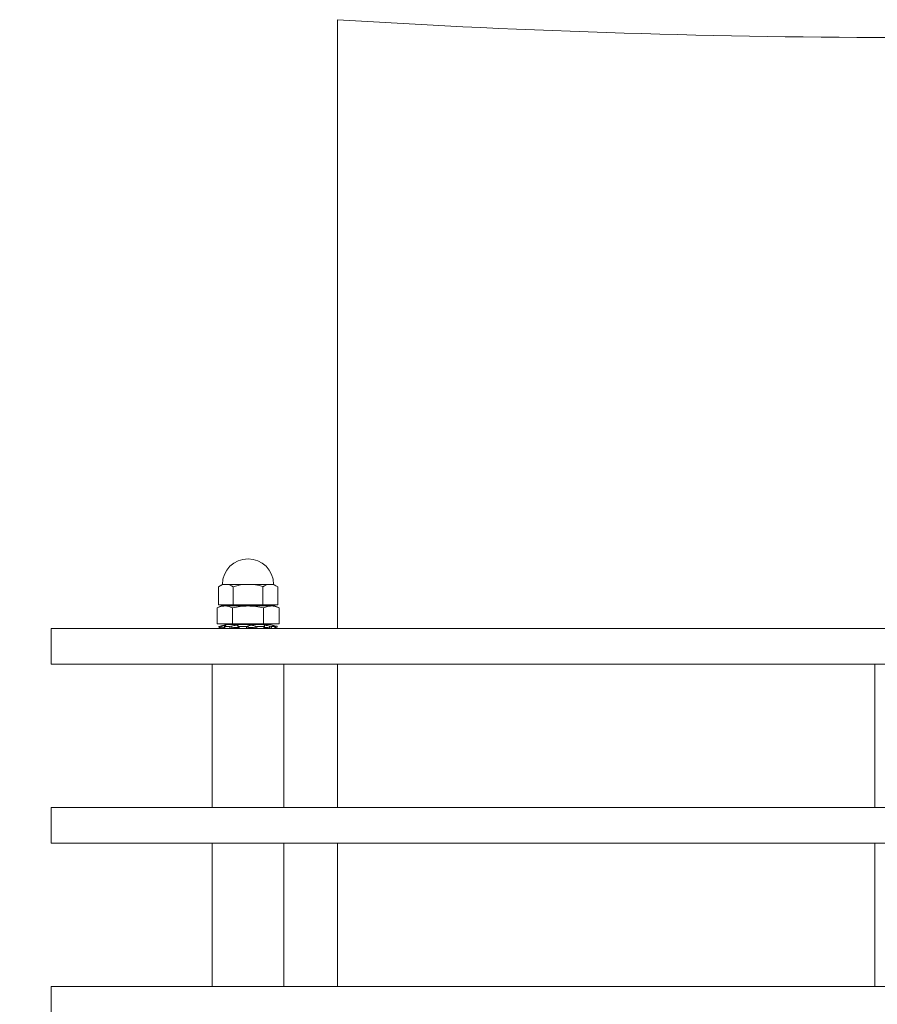
# Model space of a CAD drawing. Extents: x -47 to 97, y -89 to 40.
# Drawn here: x 11 to 17, y -64 to -57 of the extents above; entities that cross this region are included whole.
import ezdxf

# ---------------------------------------------------------------- set-up
doc = ezdxf.new("R2010")
doc.units = 0
doc.header["$LTSCALE"] = 0.25
doc.header["$MEASUREMENT"] = 0
doc.layers.get('0').update_dxf_attribs({"linetype": 'CONTINUOUS', "lineweight": 13})
doc.layers.get('DEFPOINTS').update_dxf_attribs({"linetype": 'CONTINUOUS'})
doc.layers.add('Text', color=7, linetype='CONTINUOUS', lineweight=15)
doc.styles.add('ROMAND', font='romand.shx', dxfattribs={"oblique": 15})
doc.dimstyles.new('ROMAND', dxfattribs={"dimscale": 4.5, "dimtxt": 0.1875, "dimasz": 0.1875, "dimexe": 0.0625, "dimexo": 0.0625, "dimgap": 0.0625, "dimtad": 0, "dimtih": 1, "dimtoh": 1, "dimdec": 3, "dimzin": 0, "dimdsep": 46, "dimlunit": 4, "dimtxsty": 'ROMAND', "dimcen": 0, "dimadec": 0, "dimazin": 0, "dimtfac": 1, "dimtdec": 3, "dimtofl": 0, "dimtmove": 0, "dimatfit": 3, "dimfxl": 0, "dimtolj": 1, "dimtzin": 0, "dimarcsym": 0})

# ---------------------------------------------------------------- blocks, each defined once
blk = doc.blocks.new('*D28')
at = {"layer": 'DEFPOINTS', "color": 0}
for p in [(15.7421, -54.3003), (2.3038, -82.5981), (3.2421, -82.5981)]:
    blk.add_point(p, dxfattribs=at)
at = {"layer": 'Text', "color": 0, "lineweight": -2}
for p, q in [((15.5546, -54.3003), (2.1163, -54.3003)), ((2.3038, -54.8628), (2.3038, -67.6055)), ((2.3038, -82.0356), (2.3038, -69.293)), ((3.0546, -82.5981), (2.1163, -82.5981))]:
    blk.add_line(p, q, dxfattribs=at)
at = {"layer": 'Text', "color": 0}
for points in [[(2.21, -54.8628), (2.3975, -54.8628), (2.3038, -54.3003)], [(2.21, -82.0356), (2.3975, -82.0356), (2.3038, -82.5981)]]:
    blk.add_solid(points, dxfattribs=at)
at = {"layer": 'Text', "color": 0, "insert": (2.3038, -68.4492), "char_height": 0.5625, "attachment_point": 5, "style": 'ROMAND'}
blk.add_mtext('\\A1;2\'-4{\\H1.000000x;\\S1/4;}"', dxfattribs=at)

msp = doc.modelspace()

# ---------------------------------------------------------------- linework, layer by layer
for p, q in [((12.7421, -61.0346), (12.7421, -56.7846)), ((11.9102, -60.7439), (11.9387, -60.7275)), ((11.9102, -60.7439), (11.9102, -60.8698)), ((12.2957, -60.7275), (11.9387, -60.7275)), ((12.0137, -60.7439), (12.0137, -60.8698)), ((12.2207, -60.7428), (12.2207, -60.8698)), ((12.3242, -60.744), (12.2957, -60.7275)), ((12.3242, -60.744), (12.3242, -60.8698)), ((11.9007, -60.8918), (11.9297, -60.8783)), ((11.9007, -60.8918), (11.9007, -61.0033)), ((12.3242, -60.8698), (11.9102, -60.8698)), ((11.9297, -60.8783), (11.9548, -60.8783)), ((11.9379, -60.8698), (11.9379, -60.8783)), ((12.2964, -60.8783), (11.9379, -60.8783)), ((11.9548, -60.8783), (12.1172, -60.8783)), ((12.0089, -60.8918), (12.0089, -61.0033)), ((12.2796, -60.8783), (12.1172, -60.8783)), ((12.2254, -60.8918), (12.2254, -61.0033)), ((12.2796, -60.8783), (12.3047, -60.8783)), ((12.2964, -60.8698), (12.2964, -60.8783)), ((12.3047, -60.8783), (12.3337, -60.8918)), ((12.3337, -60.8918), (12.3337, -61.0033)), ((12.0089, -61.0033), (11.9007, -61.0033)), ((11.9141, -61.021), (11.9649, -61.0074)), ((11.9211, -61.021), (11.9141, -61.021)), ((11.9177, -61.0346), (11.9141, -61.021)), ((11.9247, -61.0346), (11.9177, -61.0346)), ((11.9299, -61.0344), (11.9298, -61.0337)), ((11.9306, -61.0346), (11.9552, -61.0346)), ((11.9897, -61.021), (11.9526, -61.021)), ((11.9923, -61.0346), (11.9552, -61.0346)), ((12.2694, -61.0074), (11.9649, -61.0074)), ((12.0032, -61.0335), (12.0031, -61.0331)), ((12.0078, -61.0346), (12.0547, -61.0346)), ((12.2254, -61.0033), (12.0089, -61.0033)), ((12.0176, -61.0074), (12.0176, -61.0033)), ((12.1939, -61.0346), (12.0404, -61.0346)), ((12.107, -61.021), (12.054, -61.021)), ((12.1077, -61.0346), (12.0547, -61.0346)), ((12.1267, -61.0346), (12.178, -61.0346)), ((12.2266, -61.0346), (12.178, -61.0346)), ((12.2282, -61.021), (12.1795, -61.021)), ((12.2168, -61.0033), (12.2168, -61.0074)), ((12.3337, -61.0033), (12.2254, -61.0033)), ((12.242, -61.0346), (12.278, -61.0346)), ((12.2694, -61.0074), (12.3203, -61.021)), ((12.3038, -61.0346), (12.278, -61.0346)), ((12.307, -61.021), (12.2813, -61.021)), ((12.3096, -61.0346), (12.3167, -61.0346)), ((12.3203, -61.021), (12.3167, -61.0346)), ((12.3167, -61.0346), (12.3167, -61.0346)), ((12.3203, -61.021), (12.3203, -61.021)), ((11.8672, -62.2846), (11.8672, -61.2846)), ((12.3672, -62.2846), (12.3672, -61.2846)), ((12.7421, -62.2846), (12.7421, -61.2846)), ((16.4921, -62.2846), (16.4921, -61.2846)), ((11.8672, -62.5346), (11.8672, -63.5346)), ((12.3672, -62.5346), (12.3672, -63.5346)), ((12.7421, -63.5346), (12.7421, -62.5346)), ((16.4921, -62.5346), (16.4921, -63.5346))]:
    msp.add_line(p, q)
for points in [[(10.7421, -61.2846), (22.7421, -61.2846), (22.7421, -61.0346), (10.7421, -61.0346)], [(10.7421, -62.2846), (22.7421, -62.2846), (22.7421, -62.5346), (10.7421, -62.5346)], [(10.7421, -63.5346), (22.7421, -63.5346), (22.7421, -63.7846), (10.7421, -63.7846)]]:
    msp.add_lwpolyline(points, close=True)
for centre, radius, start, end in [((16.7421, 7.1529), 64.0625, 266.420179, 273.579821), ((12.1171, -60.7275), 0.1784, 359.9964, 179.99607), ((11.9619, -60.8171), 0.0896, 54.73184, 125.26062), ((12.1191, -61.0732), 0.3458, 72.90483, 107.7432), ((12.2724, -60.8171), 0.0896, 54.73184, 125.26062), ((11.1865, -61.1779), 0.7802, 10.62339, 11.63719), ((11.5867, -61.049), 0.4613, 2.01233, 3.69571), ((12.7624, -61.0887), 0.5341, 172.59753, 174.05985), ((13.7214, -61.3645), 1.455, 166.33774, 166.88607)]:
    msp.add_arc(centre, radius, start, end)
for points, knots in [([(11.9548, -60.8783), (11.9458, -60.8783), (11.9367, -60.8796), (11.9186, -60.8843), (11.9096, -60.8877), (11.9007, -60.8918)], [0, 0, 0, 0, 0.5, 0.5, 1, 1, 1, 1]), ([(12.0089, -60.8918), (12.0267, -60.8877), (12.0448, -60.8842), (12.081, -60.8796), (12.0991, -60.8783), (12.1172, -60.8783)], [0, 0, 0, 0, 0.5, 0.5, 1, 1, 1, 1]), ([(12.1172, -60.8783), (12.1353, -60.8783), (12.1534, -60.8796), (12.1897, -60.8843), (12.2077, -60.8877), (12.2254, -60.8918)], [0, 0, 0, 0, 0.5, 0.5, 1, 1, 1, 1]), ([(12.2796, -60.8783), (12.2705, -60.8783), (12.2615, -60.8796), (12.2433, -60.8843), (12.2343, -60.8877), (12.2254, -60.8918)], [0, 0, 0, 0, 0.5, 0.5, 1, 1, 1, 1]), ([(11.9323, -61.0187), (11.9299, -61.0193), (11.9274, -61.0199), (11.9233, -61.0208), (11.9217, -61.021), (11.9211, -61.021)], [0, 0, 0, 0, 0.5, 0.5, 1, 1, 1, 1]), ([(11.9211, -61.021), (11.9218, -61.0237), (11.9225, -61.0264), (11.9233, -61.0292), (11.9237, -61.031), (11.9242, -61.0328), (11.9247, -61.0346)], [0, 0, 0, 0, 0.0002140885, 0.0002140885, 0.0002140885, 0.0003564011, 0.0003564011, 0.0003564011, 0.0003564011]), ([(11.9247, -61.0346), (11.9253, -61.0346), (11.9267, -61.0344), (11.9305, -61.0336), (11.9327, -61.0331), (11.935, -61.0325)], [0, 0, 0, 0, 0.5, 0.5, 1, 1, 1, 1]), ([(11.9306, -61.0346), (11.9305, -61.0346), (11.9303, -61.0346), (11.9301, -61.0345), (11.93, -61.0345), (11.9299, -61.0344), (11.9299, -61.0344), (11.93, -61.0343), (11.9302, -61.0341), (11.9304, -61.034), (11.9306, -61.0339), (11.931, -61.0337), (11.9314, -61.0336), (11.9319, -61.0334), (11.9324, -61.0332), (11.9327, -61.0331), (11.9329, -61.033)], [0, 0, 0, 0, 0.071584, 0.143424, 0.215264, 0.286849, 0.358433, 0.430274, 0.502114, 0.573698, 0.645269, 0.717096, 0.788922, 0.860492, 0.931972, 1, 1, 1, 1]), ([(11.954, -61.0187), (11.9582, -61.0172), (11.9613, -61.0158), (11.9638, -61.0137), (11.9631, -61.0131), (11.9581, -61.0131), (11.9539, -61.0137), (11.9437, -61.0158), (11.9378, -61.0172), (11.9323, -61.0187)], [0, 0, 0, 0, 0.25, 0.25, 0.5, 0.5, 0.75, 0.75, 1, 1, 1, 1]), ([(11.935, -61.0325), (11.9346, -61.0305), (11.9342, -61.0285), (11.9338, -61.0266), (11.9333, -61.0239), (11.9328, -61.0213), (11.9323, -61.0187)], [0, 0, 0, 0, 0.0001534851, 0.0001534851, 0.0001534851, 0.0003573253, 0.0003573253, 0.0003573253, 0.0003573253]), ([(11.935, -61.0325), (11.9355, -61.0324), (11.9365, -61.0321), (11.938, -61.0317), (11.9395, -61.0314), (11.941, -61.031), (11.9425, -61.0306), (11.9439, -61.0303), (11.9454, -61.03), (11.9468, -61.0297), (11.9482, -61.0294), (11.9495, -61.0291), (11.9508, -61.0288), (11.9517, -61.0287), (11.9522, -61.0286), (11.9522, -61.0286)], [0, 0, 0, 0, 0.081762, 0.163524, 0.246551, 0.329854, 0.413291, 0.496721, 0.580008, 0.663024, 0.744451, 0.826161, 0.908008, 0.989846, 1, 1, 1, 1]), ([(11.9526, -61.021), (11.9511, -61.021), (11.9504, -61.0208), (11.951, -61.0199), (11.9521, -61.0193), (11.954, -61.0187)], [0, 0, 0, 0, 0.5, 0.5, 1, 1, 1, 1]), ([(11.9552, -61.0346), (11.9549, -61.0328), (11.9546, -61.031), (11.9542, -61.0292), (11.9537, -61.0264), (11.9531, -61.0237), (11.9526, -61.021)], [0, 0, 0, 0, 0.0001423153, 0.0001423153, 0.0001423153, 0.000356408, 0.000356408, 0.000356408, 0.000356408]), ([(11.9533, -61.0341), (11.9533, -61.0341), (11.9533, -61.0342), (11.9534, -61.0343), (11.9536, -61.0344), (11.9539, -61.0345), (11.9542, -61.0345), (11.9546, -61.0345), (11.9549, -61.0346), (11.9552, -61.0346), (11.9552, -61.0346)], [0, 0, 0, 0, 0.102239, 0.240143, 0.377558, 0.515166, 0.653266, 0.791365, 0.928973, 1, 1, 1, 1]), ([(12.0031, -61.0187), (12.0014, -61.0193), (11.9991, -61.0199), (11.9942, -61.0208), (11.9916, -61.021), (11.9897, -61.021)], [0, 0, 0, 0, 0.5, 0.5, 1, 1, 1, 1]), ([(11.9897, -61.021), (11.9902, -61.0237), (11.9907, -61.0264), (11.9912, -61.0292), (11.9916, -61.031), (11.992, -61.0328), (11.9923, -61.0346)], [0, 0, 0, 0, 0.0002140885, 0.0002140885, 0.0002140885, 0.0003564011, 0.0003564011, 0.0003564011, 0.0003564011]), ([(11.9923, -61.0346), (11.9942, -61.0346), (11.9965, -61.0344), (12.0011, -61.0336), (12.0033, -61.0331), (12.005, -61.0325)], [0, 0, 0, 0, 0.5, 0.5, 1, 1, 1, 1]), ([(12.0473, -61.0187), (12.0486, -61.0172), (12.0481, -61.0158), (12.0436, -61.0137), (12.0395, -61.0131), (12.0293, -61.0131), (12.0233, -61.0137), (12.0121, -61.0158), (12.0069, -61.0172), (12.0031, -61.0187)], [0, 0, 0, 0, 0.25, 0.25, 0.5, 0.5, 0.75, 0.75, 1, 1, 1, 1]), ([(12.005, -61.0325), (12.0047, -61.0305), (12.0044, -61.0285), (12.0042, -61.0266), (12.0038, -61.0239), (12.0034, -61.0213), (12.0031, -61.0187)], [0, 0, 0, 0, 0.0001534851, 0.0001534851, 0.0001534851, 0.0003573253, 0.0003573253, 0.0003573253, 0.0003573253]), ([(12.0078, -61.0346), (12.0075, -61.0346), (12.0071, -61.0346), (12.0064, -61.0345), (12.0058, -61.0345), (12.0053, -61.0344), (12.0048, -61.0344), (12.0044, -61.0343), (12.004, -61.0341), (12.0037, -61.034), (12.0034, -61.0339), (12.0033, -61.0337), (12.0032, -61.0336), (12.0031, -61.0334), (12.0032, -61.0332), (12.0033, -61.0331), (12.0033, -61.033)], [0, 0, 0, 0, 0.071584, 0.143424, 0.215264, 0.286849, 0.358433, 0.430274, 0.502114, 0.573698, 0.645269, 0.717096, 0.788922, 0.860492, 0.931972, 1, 1, 1, 1]), ([(12.005, -61.0325), (12.0054, -61.0324), (12.0062, -61.0321), (12.0074, -61.0317), (12.0086, -61.0314), (12.01, -61.031), (12.0113, -61.0306), (12.0127, -61.0303), (12.0142, -61.03), (12.0156, -61.0297), (12.0171, -61.0294), (12.0186, -61.0291), (12.0201, -61.0288), (12.0216, -61.0286), (12.0231, -61.0284), (12.0246, -61.0282), (12.026, -61.028), (12.0275, -61.0279), (12.0289, -61.0278), (12.0303, -61.0277), (12.0317, -61.0276), (12.033, -61.0276), (12.0343, -61.0276), (12.0355, -61.0276), (12.0367, -61.0276), (12.0378, -61.0277), (12.0389, -61.0278), (12.0401, -61.0279), (12.0412, -61.028), (12.0423, -61.0282), (12.0433, -61.0284), (12.0442, -61.0286), (12.045, -61.0289), (12.0458, -61.0292), (12.0464, -61.0295), (12.0469, -61.0299), (12.0474, -61.0302), (12.0475, -61.0304), (12.0476, -61.0305)], [0, 0, 0, 0, 0.02749, 0.054979, 0.082942, 0.110997, 0.139098, 0.167196, 0.195246, 0.223205, 0.250629, 0.278148, 0.305714, 0.333276, 0.360789, 0.388208, 0.414521, 0.440923, 0.46737, 0.493816, 0.520215, 0.546525, 0.571908, 0.597372, 0.622877, 0.648384, 0.673849, 0.699233, 0.72947, 0.759805, 0.790175, 0.820515, 0.850756, 0.88172, 0.912782, 0.943879, 0.974945, 1, 1, 1, 1]), ([(12.054, -61.021), (12.0516, -61.021), (12.0496, -61.0208), (12.0471, -61.0199), (12.0467, -61.0193), (12.0473, -61.0187)], [0, 0, 0, 0, 0.5, 0.5, 1, 1, 1, 1]), ([(12.0477, -61.0328), (12.0477, -61.0329), (12.0477, -61.033), (12.0478, -61.0331), (12.0479, -61.0333), (12.0481, -61.0335), (12.0484, -61.0337), (12.0487, -61.0338), (12.0491, -61.034), (12.0496, -61.0341), (12.0501, -61.0342), (12.0507, -61.0343), (12.0513, -61.0344), (12.052, -61.0345), (12.0527, -61.0345), (12.0535, -61.0345), (12.0541, -61.0346), (12.0545, -61.0346), (12.0547, -61.0346)], [0, 0, 0, 0, 0.023757, 0.09106, 0.158123, 0.225182, 0.292481, 0.359779, 0.426839, 0.493979, 0.561358, 0.628737, 0.695878, 0.763113, 0.830587, 0.898062, 0.965297, 1, 1, 1, 1]), ([(12.0547, -61.0346), (12.0546, -61.0328), (12.0545, -61.031), (12.0544, -61.0292), (12.0543, -61.0264), (12.0542, -61.0237), (12.054, -61.021)], [0, 0, 0, 0, 0.0001423153, 0.0001423153, 0.0001423153, 0.000356408, 0.000356408, 0.000356408, 0.000356408]), ([(12.1174, -61.0187), (12.1171, -61.0193), (12.1158, -61.0199), (12.112, -61.0208), (12.1095, -61.021), (12.107, -61.021)], [0, 0, 0, 0, 0.5, 0.5, 1, 1, 1, 1]), ([(12.107, -61.021), (12.1071, -61.0237), (12.1072, -61.0264), (12.1073, -61.0292), (12.1074, -61.031), (12.1075, -61.0328), (12.1077, -61.0346)], [0, 0, 0, 0, 0.0002140885, 0.0002140885, 0.0002140885, 0.0003564011, 0.0003564011, 0.0003564011, 0.0003564011]), ([(12.1077, -61.0346), (12.11, -61.0346), (12.1123, -61.0344), (12.116, -61.0336), (12.1174, -61.0331), (12.1179, -61.0325)], [0, 0, 0, 0, 0.5, 0.5, 1, 1, 1, 1]), ([(12.1267, -61.0346), (12.1264, -61.0346), (12.1259, -61.0346), (12.125, -61.0345), (12.1242, -61.0345), (12.1234, -61.0344), (12.1226, -61.0344), (12.1218, -61.0343), (12.121, -61.0341), (12.1203, -61.034), (12.1197, -61.0339), (12.1191, -61.0337), (12.1185, -61.0336), (12.118, -61.0334), (12.1175, -61.0332), (12.1173, -61.0331), (12.1172, -61.033)], [0, 0, 0, 0, 0.071584, 0.143424, 0.215264, 0.286849, 0.358433, 0.430274, 0.502114, 0.573698, 0.645269, 0.717096, 0.788922, 0.860492, 0.931972, 1, 1, 1, 1]), ([(12.1673, -61.0187), (12.1652, -61.0172), (12.1613, -61.0158), (12.1515, -61.0137), (12.1456, -61.0131), (12.1341, -61.0131), (12.1287, -61.0137), (12.1207, -61.0158), (12.1181, -61.0172), (12.1174, -61.0187)], [0, 0, 0, 0, 0.25, 0.25, 0.5, 0.5, 0.75, 0.75, 1, 1, 1, 1]), ([(12.1179, -61.0325), (12.1178, -61.0305), (12.1177, -61.0285), (12.1176, -61.0266), (12.1175, -61.0239), (12.1175, -61.0213), (12.1174, -61.0187)], [0, 0, 0, 0, 0.0001534851, 0.0001534851, 0.0001534851, 0.0003573253, 0.0003573253, 0.0003573253, 0.0003573253]), ([(12.1179, -61.0325), (12.1191, -61.0312), (12.1218, -61.0299), (12.1295, -61.0281), (12.1345, -61.0276), (12.1451, -61.0276), (12.1505, -61.0281), (12.1599, -61.0299), (12.1637, -61.0312), (12.1661, -61.0325)], [0, 0, 0, 0, 0.25, 0.25, 0.5, 0.5, 0.75, 0.75, 1, 1, 1, 1]), ([(12.1673, -61.0187), (12.1671, -61.0213), (12.1669, -61.0239), (12.1667, -61.0266), (12.1665, -61.0285), (12.1663, -61.0305), (12.1661, -61.0325)], [0, 0, 0, 0, 0.0002038388, 0.0002038388, 0.0002038388, 0.0003573229, 0.0003573229, 0.0003573229, 0.0003573229]), ([(12.1661, -61.0325), (12.1672, -61.0331), (12.169, -61.0336), (12.1733, -61.0344), (12.1757, -61.0346), (12.178, -61.0346)], [0, 0, 0, 0, 0.5, 0.5, 1, 1, 1, 1]), ([(12.1795, -61.021), (12.1771, -61.021), (12.1745, -61.0208), (12.17, -61.0199), (12.1682, -61.0193), (12.1673, -61.0187)], [0, 0, 0, 0, 0.5, 0.5, 1, 1, 1, 1]), ([(12.178, -61.0346), (12.1782, -61.0328), (12.1784, -61.031), (12.1786, -61.0292), (12.179, -61.0264), (12.1793, -61.0237), (12.1795, -61.021)], [0, 0, 0, 0, 0.0001423153, 0.0001423153, 0.0001423153, 0.000356408, 0.000356408, 0.000356408, 0.000356408]), ([(12.2282, -61.021), (12.2278, -61.0237), (12.2275, -61.0264), (12.2272, -61.0292), (12.227, -61.031), (12.2268, -61.0328), (12.2266, -61.0346)], [0, 0, 0, 0, 0.0002140885, 0.0002140885, 0.0002140885, 0.0003564011, 0.0003564011, 0.0003564011, 0.0003564011]), ([(12.2266, -61.0346), (12.2268, -61.0346), (12.2273, -61.0346), (12.2279, -61.0345), (12.2285, -61.0345), (12.2291, -61.0344), (12.2296, -61.0344), (12.23, -61.0343), (12.2304, -61.0341), (12.2307, -61.034), (12.2309, -61.0339), (12.2311, -61.0337), (12.2312, -61.0336), (12.2312, -61.0335), (12.2312, -61.0335)], [0, 0, 0, 0, 0.085698, 0.171702, 0.257707, 0.343405, 0.429103, 0.515108, 0.601113, 0.686811, 0.772493, 0.858481, 0.944469, 1, 1, 1, 1]), ([(12.2681, -61.0187), (12.2634, -61.0172), (12.2576, -61.0158), (12.2463, -61.0137), (12.2408, -61.0131), (12.2324, -61.0131), (12.2296, -61.0137), (12.2279, -61.0158), (12.229, -61.0172), (12.2316, -61.0187)], [0, 0, 0, 0, 0.25, 0.25, 0.5, 0.5, 0.75, 0.75, 1, 1, 1, 1]), ([(12.2316, -61.0187), (12.2328, -61.0193), (12.2331, -61.0199), (12.2318, -61.0208), (12.2303, -61.021), (12.2282, -61.021)], [0, 0, 0, 0, 0.5, 0.5, 1, 1, 1, 1]), ([(12.242, -61.0346), (12.2418, -61.0346), (12.2413, -61.0346), (12.2406, -61.0345), (12.2399, -61.0345), (12.2391, -61.0344), (12.2383, -61.0344), (12.2375, -61.0343), (12.2366, -61.0341), (12.2358, -61.034), (12.235, -61.0339), (12.2341, -61.0337), (12.2333, -61.0336), (12.2325, -61.0334), (12.2318, -61.0332), (12.2314, -61.0331), (12.2312, -61.0331)], [0, 0, 0, 0, 0.072916, 0.146092, 0.219269, 0.292185, 0.365101, 0.438278, 0.511455, 0.584371, 0.657273, 0.730436, 0.803599, 0.876501, 0.949311, 1, 1, 1, 1]), ([(12.2318, -61.0279), (12.2319, -61.0279), (12.2322, -61.0279), (12.2328, -61.0278), (12.2336, -61.0277), (12.2345, -61.0276), (12.2355, -61.0276), (12.2365, -61.0276), (12.2375, -61.0276), (12.2386, -61.0276), (12.2398, -61.0277), (12.2409, -61.0278), (12.2422, -61.0279), (12.2437, -61.028), (12.2452, -61.0282), (12.2468, -61.0284), (12.2484, -61.0286), (12.25, -61.0289), (12.2517, -61.0292), (12.2534, -61.0295), (12.2551, -61.0299), (12.2568, -61.0302), (12.2584, -61.0306), (12.26, -61.031), (12.2615, -61.0313), (12.2629, -61.0317), (12.2644, -61.0321), (12.2653, -61.0324), (12.2658, -61.0325)], [0, 0, 0, 0, 0.009771, 0.046742, 0.083711, 0.120615, 0.157396, 0.19288, 0.228477, 0.264133, 0.299789, 0.335389, 0.370874, 0.413145, 0.455552, 0.498009, 0.540423, 0.582699, 0.625987, 0.66941, 0.712883, 0.756314, 0.799608, 0.839618, 0.879728, 0.919874, 0.959988, 1, 1, 1, 1]), ([(12.2681, -61.0187), (12.2677, -61.0213), (12.2673, -61.0239), (12.2668, -61.0266), (12.2665, -61.0285), (12.2661, -61.0305), (12.2658, -61.0325)], [0, 0, 0, 0, 0.0002038388, 0.0002038388, 0.0002038388, 0.0003573229, 0.0003573229, 0.0003573229, 0.0003573229]), ([(12.2658, -61.0325), (12.2678, -61.0331), (12.2702, -61.0336), (12.2746, -61.0344), (12.2766, -61.0346), (12.278, -61.0346)], [0, 0, 0, 0, 0.5, 0.5, 1, 1, 1, 1]), ([(12.2813, -61.021), (12.2798, -61.021), (12.2776, -61.0208), (12.2728, -61.0199), (12.2702, -61.0193), (12.2681, -61.0187)], [0, 0, 0, 0, 0.5, 0.5, 1, 1, 1, 1]), ([(12.278, -61.0346), (12.2785, -61.0328), (12.2789, -61.031), (12.2793, -61.0292), (12.28, -61.0264), (12.2806, -61.0237), (12.2813, -61.021)], [0, 0, 0, 0, 0.0001423153, 0.0001423153, 0.0001423153, 0.000356408, 0.000356408, 0.000356408, 0.000356408]), ([(12.3113, -61.0187), (12.3058, -61.0172), (12.3003, -61.0158), (12.2918, -61.0137), (12.2888, -61.0131), (12.2867, -61.0131), (12.2876, -61.0137), (12.2928, -61.0158), (12.2971, -61.0172), (12.3022, -61.0187)], [0, 0, 0, 0, 0.25, 0.25, 0.5, 0.5, 0.75, 0.75, 1, 1, 1, 1]), ([(12.3022, -61.0187), (12.3044, -61.0193), (12.3061, -61.0199), (12.3079, -61.0208), (12.3079, -61.021), (12.307, -61.021)], [0, 0, 0, 0, 0.5, 0.5, 1, 1, 1, 1]), ([(12.307, -61.021), (12.3063, -61.0237), (12.3057, -61.0264), (12.305, -61.0292), (12.3046, -61.031), (12.3042, -61.0328), (12.3038, -61.0346)], [0, 0, 0, 0, 0.0002140885, 0.0002140885, 0.0002140885, 0.0003564011, 0.0003564011, 0.0003564011, 0.0003564011]), ([(12.3038, -61.0346), (12.3038, -61.0346), (12.304, -61.0346), (12.3042, -61.0345), (12.3044, -61.0345), (12.3044, -61.0344), (12.3044, -61.0344), (12.3044, -61.0344)], [0, 0, 0, 0, 0.239063, 0.47898, 0.718897, 0.957961, 1, 1, 1, 1]), ([(12.3096, -61.0346), (12.3096, -61.0346), (12.3094, -61.0346), (12.3091, -61.0345), (12.3087, -61.0345), (12.3082, -61.0344), (12.3077, -61.0344), (12.3072, -61.0343), (12.3066, -61.0341), (12.3059, -61.034), (12.3053, -61.0339), (12.3048, -61.0338), (12.3046, -61.0337)], [0, 0, 0, 0, 0.100506, 0.201372, 0.302237, 0.402743, 0.50325, 0.604116, 0.704982, 0.805489, 0.905975, 1, 1, 1, 1]), ([(12.3051, -61.0316), (12.3053, -61.0316), (12.306, -61.0318), (12.3072, -61.0321), (12.3082, -61.0324), (12.3087, -61.0325)], [0, 0, 0, 0, 0.165348, 0.583203, 1, 1, 1, 1]), ([(12.3113, -61.0187), (12.3108, -61.0213), (12.3103, -61.0239), (12.3098, -61.0266), (12.3094, -61.0285), (12.309, -61.0305), (12.3087, -61.0325)], [0, 0, 0, 0, 0.0002038388, 0.0002038388, 0.0002038388, 0.0003573229, 0.0003573229, 0.0003573229, 0.0003573229]), ([(12.3087, -61.0325), (12.3109, -61.0331), (12.3129, -61.0336), (12.3158, -61.0344), (12.3167, -61.0346), (12.3167, -61.0346)], [0, 0, 0, 0, 0.5, 0.5, 1, 1, 1, 1]), ([(12.3203, -61.021), (12.3203, -61.021), (12.3193, -61.0208), (12.3161, -61.0199), (12.3138, -61.0193), (12.3113, -61.0187)], [0, 0, 0, 0, 0.5, 0.5, 1, 1, 1, 1]), ([(12.3167, -61.0346), (12.3172, -61.0328), (12.3176, -61.031), (12.3181, -61.0292), (12.3188, -61.0264), (12.3196, -61.0237), (12.3203, -61.021)], [0, 0, 0, 0, 0.0001423153, 0.0001423153, 0.0001423153, 0.000356408, 0.000356408, 0.000356408, 0.000356408])]:
    msp.add_open_spline(points, degree=3, knots=knots)
for points in [[(12.0089, -60.8918), (11.991, -60.8835), (11.973, -60.8783), (11.9548, -60.8783)], [(12.3337, -60.8918), (12.3158, -60.8835), (12.2977, -60.8783), (12.2796, -60.8783)]]:
    msp.add_open_spline(points, degree=3)

# ---------------------------------------------------------------- dimensions: what is measured, and where the dimension line sits
at = {"layer": 'Text'}
dim = msp.add_linear_dim(base=(2.3038, -82.5981), p1=(15.7421, -54.3003), p2=(3.2421, -82.5981), angle=90, dimstyle='ROMAND', override={"dimscale": 3}, dxfattribs=at)
dim.commit()
dim.dimension.update_dxf_attribs({"geometry": '*D28', "text_midpoint": (2.3038, -68.4492)})

doc.saveas('drawing.dxf')
